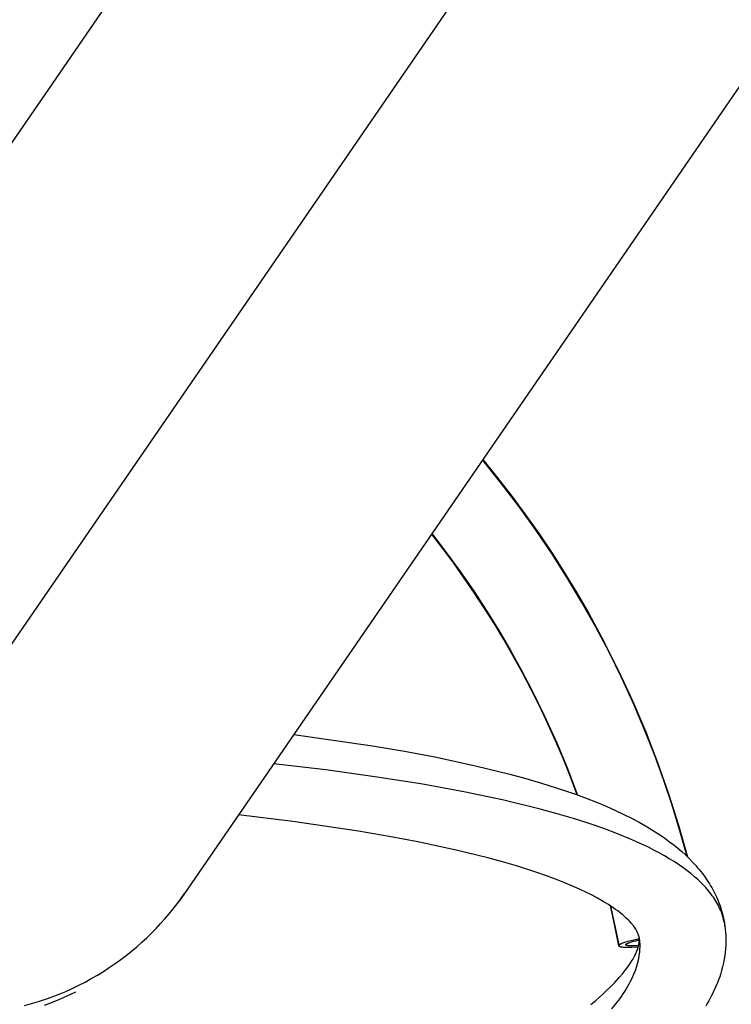
# Model space of a CAD drawing. Units: millimetres. Extents: x -6096 to 13443, y -6354 to 6866.
# Drawn here: x -2809 to -2535, y -3090 to -2710 of the extents above; entities that cross this region are included whole.
import ezdxf

# ---------------------------------------------------------------- set-up
doc = ezdxf.new("R2010")
doc.units = ezdxf.units.MM
doc.layers.add('Make2D$Visible$Curves', color=7, linetype='Continuous', true_color=0x000000)

msp = doc.modelspace()

# ---------------------------------------------------------------- linework, layer by layer
at = {"layer": 'Make2D$Visible$Curves', "lineweight": -3}
for points in [[(-2926.23, -2923.63), (-2289.08, -1996.58)], [(-2897.39, -3075.07), (-2205.3, -2068.06)], [(-2108.54, -2120.66), (-2745.68, -3047.71)], [(-2630.56, -2880.21), (-2624.89, -2887.2), (-2619.38, -2894.32), (-2614.03, -2901.55), (-2608.85, -2908.9), (-2603.84, -2916.36), (-2598.99, -2923.94), (-2594.31, -2931.62), (-2589.81, -2939.41), (-2583.72, -2950.63), (-2578, -2962.03), (-2572.65, -2973.59), (-2567.68, -2985.31), (-2563.09, -2997.16), (-2558.88, -3009.15), (-2555.05, -3021.27), (-2551.62, -3033.5)], [(-2551.75, -3033.37), (-2554.5, -3023.48), (-2557.54, -3013.58), (-2560.86, -3003.68), (-2564.47, -2993.78), (-2568.37, -2983.91), (-2572.56, -2974.08), (-2577.05, -2964.28), (-2581.84, -2954.55), (-2586.92, -2944.89), (-2592.3, -2935.31), (-2597.97, -2925.83), (-2603.94, -2916.46), (-2610.19, -2907.21), (-2616.73, -2898.1), (-2623.55, -2889.14), (-2630.65, -2880.34)], [(-2594.1, -3009.61), (-2596.71, -3002.69), (-2599.46, -2995.82), (-2602.36, -2989.01), (-2605.39, -2982.24), (-2608.57, -2975.54), (-2611.88, -2968.9), (-2615.32, -2962.32), (-2618.91, -2955.8), (-2622.44, -2949.68), (-2626.08, -2943.63), (-2629.84, -2937.66), (-2633.71, -2931.76), (-2637.69, -2925.93), (-2641.78, -2920.18), (-2645.98, -2914.51), (-2650.3, -2908.93)], [(-2650.21, -2908.8), (-2644.67, -2916.02), (-2639.33, -2923.35), (-2634.19, -2930.78), (-2629.26, -2938.3), (-2624.53, -2945.91), (-2620.02, -2953.59), (-2615.71, -2961.34), (-2611.61, -2969.14)], [(-2611.61, -2969.14), (-2606.68, -2979.19), (-2602.1, -2989.3), (-2597.86, -2999.46), (-2593.96, -3009.66)], [(-2703.47, -2986.29), (-2673.1, -2990.68), (-2660.79, -2992.78), (-2649.06, -2994.99), (-2633.32, -2998.35), (-2620.14, -3001.59), (-2613.91, -3003.29), (-2607.91, -3005.04), (-2598.99, -3007.9), (-2594.74, -3009.38), (-2590.63, -3010.9), (-2586.74, -3012.43), (-2582.98, -3014), (-2579.35, -3015.61), (-2575.85, -3017.27), (-2572.98, -3018.71), (-2570.21, -3020.2), (-2567.09, -3021.98), (-2564.09, -3023.81), (-2562.64, -3024.76), (-2561.22, -3025.72), (-2559.84, -3026.69), (-2558.48, -3027.69), (-2556.88, -3028.92), (-2555.33, -3030.18), (-2553.82, -3031.47), (-2552.36, -3032.79), (-2550.96, -3034.14), (-2549.6, -3035.54), (-2548.28, -3036.98), (-2547.65, -3037.71), (-2547.03, -3038.45), (-2546.42, -3039.21), (-2545.82, -3039.97), (-2544.86, -3041.28), (-2543.94, -3042.62), (-2543.06, -3044), (-2542.64, -3044.69), (-2542.23, -3045.4), (-2541.54, -3046.65), (-2540.9, -3047.93), (-2540.29, -3049.23), (-2539.73, -3050.55), (-2539.36, -3051.49), (-2539.02, -3052.43), (-2538.7, -3053.39), (-2538.4, -3054.35), (-2538.08, -3055.49), (-2537.79, -3056.66), (-2537.53, -3057.85), (-2537.31, -3059.04), (-2537.13, -3060.25)], [(-2537.13, -3060.25), (-2537.23, -3059.57), (-2537.35, -3058.9), (-2537.5, -3058.23), (-2537.66, -3057.57), (-2537.84, -3056.9), (-2538.04, -3056.24), (-2538.26, -3055.59), (-2538.51, -3054.93), (-2538.77, -3054.28), (-2539.05, -3053.63), (-2539.35, -3052.98), (-2539.67, -3052.33), (-2540.01, -3051.69), (-2540.37, -3051.05), (-2540.75, -3050.41), (-2541.15, -3049.78), (-2541.57, -3049.15), (-2542.01, -3048.52), (-2542.47, -3047.89), (-2542.95, -3047.27), (-2543.45, -3046.65), (-2543.97, -3046.03), (-2544.51, -3045.41), (-2545.07, -3044.8), (-2545.65, -3044.19), (-2546.25, -3043.58), (-2546.87, -3042.98), (-2547.51, -3042.37), (-2548.85, -3041.18), (-2550.28, -3039.99), (-2551.78, -3038.82), (-2553.36, -3037.66), (-2555.02, -3036.51), (-2556.76, -3035.37), (-2558.58, -3034.24), (-2560.49, -3033.13), (-2562.47, -3032.02), (-2564.53, -3030.93), (-2566.67, -3029.85), (-2568.9, -3028.78), (-2573.58, -3026.68), (-2578.59, -3024.63), (-2583.91, -3022.63), (-2589.55, -3020.68), (-2595.51, -3018.77), (-2601.79, -3016.92), (-2608.37, -3015.12), (-2622.48, -3011.67), (-2637.83, -3008.44), (-2654.4, -3005.41), (-2672.18, -3002.6), (-2691.13, -3000), (-2711.25, -2997.62)], [(-2570.22, -3064.81), (-2570.25, -3064.62), (-2570.28, -3064.42), (-2570.33, -3064.22), (-2570.38, -3064.02), (-2570.43, -3063.82), (-2570.49, -3063.65), (-2570.55, -3063.47), (-2570.61, -3063.28), (-2570.69, -3063.09), (-2570.81, -3062.81), (-2570.94, -3062.52), (-2571.1, -3062.21), (-2571.28, -3061.89), (-2571.39, -3061.69), (-2571.51, -3061.5), (-2571.77, -3061.09), (-2572.06, -3060.66), (-2572.39, -3060.21), (-2572.61, -3059.94), (-2572.83, -3059.66), (-2573.07, -3059.37), (-2573.33, -3059.08), (-2573.88, -3058.47), (-2574.5, -3057.84), (-2575.17, -3057.19), (-2575.91, -3056.52), (-2576.71, -3055.84), (-2577.57, -3055.14), (-2578.5, -3054.42), (-2579.32, -3053.82), (-2580.19, -3053.21), (-2581.1, -3052.6), (-2582.05, -3051.98), (-2584.09, -3050.72), (-2586.32, -3049.46), (-2588.36, -3048.36), (-2590.54, -3047.26), (-2593.28, -3045.97), (-2596.19, -3044.67), (-2599.27, -3043.39), (-2602.53, -3042.11), (-2606.03, -3040.81), (-2609.71, -3039.53), (-2617.58, -3037.01), (-2622.97, -3035.44), (-2628.64, -3033.89), (-2640.8, -3030.9), (-2655.57, -3027.75), (-2666.69, -3025.65), (-2678.45, -3023.65), (-2703.84, -3019.93), (-2724.82, -3017.36)], [(-2807.31, -3090.93), (-2804.6, -3090.18), (-2801.91, -3089.37), (-2799.25, -3088.48), (-2796.62, -3087.53), (-2794.02, -3086.52), (-2791.45, -3085.44), (-2788.92, -3084.3), (-2786.43, -3083.1), (-2783.99, -3081.84), (-2781.58, -3080.53), (-2779.22, -3079.16), (-2776.9, -3077.74), (-2774.64, -3076.26), (-2772.42, -3074.74), (-2770.25, -3073.18), (-2768.13, -3071.57), (-2766.07, -3069.92), (-2764.06, -3068.23), (-2762.11, -3066.5), (-2760.21, -3064.74), (-2758.37, -3062.94), (-2756.58, -3061.12), (-2754.85, -3059.27), (-2753.18, -3057.39), (-2751.57, -3055.5), (-2750.01, -3053.58), (-2748.51, -3051.64), (-2747.07, -3049.68), (-2745.68, -3047.71)], [(-2745.68, -3047.71), (-2747.68, -3050.63)], [(-2578.11, -3067.82), (-2579.64, -3060.11), (-2581.33, -3052.44)], [(-2581.22, -3052.51), (-2579.55, -3060.09), (-2578.06, -3067.65)], [(-2537.13, -3060.25), (-2536.98, -3061.45), (-2536.87, -3062.66), (-2536.8, -3063.87), (-2536.76, -3065.09), (-2536.76, -3066.39), (-2536.8, -3067.69), (-2536.88, -3068.99), (-2537.01, -3070.28), (-2537.18, -3071.67), (-2537.41, -3073.04), (-2537.69, -3074.49), (-2538.02, -3075.92), (-2538.42, -3077.43), (-2538.87, -3078.94), (-2539.15, -3079.79), (-2539.57, -3080.96), (-2540.01, -3082.12), (-2540.36, -3082.97), (-2540.72, -3083.82), (-2541.48, -3085.5), (-2541.93, -3086.41), (-2542.39, -3087.32), (-2543.37, -3089.12), (-2543.95, -3090.11), (-2544.54, -3091.1)], [(-2588.87, -3090.5), (-2586.98, -3088.91), (-2584.13, -3086.39), (-2582.81, -3085.16), (-2581.55, -3083.95), (-2579.62, -3081.99), (-2578.73, -3081.04), (-2577.89, -3080.1), (-2576.56, -3078.55), (-2575.95, -3077.79), (-2575.38, -3077.06), (-2574.46, -3075.82), (-2574.04, -3075.22), (-2573.65, -3074.63), (-2573.01, -3073.63), (-2572.72, -3073.15), (-2572.45, -3072.68), (-2572.01, -3071.87), (-2571.81, -3071.49), (-2571.63, -3071.11), (-2571.32, -3070.45), (-2571.19, -3070.13), (-2571.07, -3069.83), (-2570.91, -3069.43), (-2570.78, -3069.05), (-2570.69, -3068.78), (-2570.56, -3068.33), (-2570.44, -3067.92), (-2570.36, -3067.55), (-2570.29, -3067.2), (-2570.24, -3066.89), (-2570.2, -3066.59), (-2570.18, -3066.33), (-2570.16, -3066.07), (-2570.16, -3065.84), (-2570.16, -3065.61), (-2570.16, -3065.41), (-2570.17, -3065.21), (-2570.19, -3065.01), (-2570.22, -3064.81)], [(-2570.22, -3064.81), (-2570.16, -3065.23), (-2570.12, -3065.66), (-2570.08, -3066.08), (-2570.05, -3066.51), (-2570.02, -3066.94), (-2570.01, -3067.37), (-2570, -3067.8), (-2570, -3068.23), (-2570.01, -3068.66), (-2570.03, -3069.09), (-2570.05, -3069.53), (-2570.08, -3069.96), (-2570.12, -3070.4), (-2570.17, -3070.84), (-2570.29, -3071.72), (-2570.44, -3072.6), (-2570.62, -3073.49), (-2570.83, -3074.38), (-2571.08, -3075.28), (-2571.36, -3076.18), (-2571.67, -3077.09), (-2572.01, -3078), (-2572.38, -3078.92), (-2572.78, -3079.84), (-2573.22, -3080.76), (-2573.69, -3081.69), (-2574.19, -3082.63), (-2574.72, -3083.56), (-2575.28, -3084.51), (-2575.88, -3085.45), (-2576.51, -3086.4), (-2577.17, -3087.36), (-2577.86, -3088.32), (-2578.58, -3089.29), (-2579.34, -3090.25), (-2580.95, -3092.2)], [(-2570.16, -3065.22), (-2572.29, -3065.67), (-2573.45, -3065.94), (-2574.54, -3066.23), (-2575.51, -3066.5), (-2575.92, -3066.63), (-2576.3, -3066.75), (-2576.64, -3066.87), (-2576.95, -3066.99), (-2577.1, -3067.05), (-2577.24, -3067.11), (-2577.36, -3067.17), (-2577.48, -3067.23), (-2577.59, -3067.29), (-2577.64, -3067.32), (-2577.69, -3067.34), (-2577.73, -3067.37), (-2577.78, -3067.4), (-2577.82, -3067.43), (-2577.85, -3067.45), (-2577.89, -3067.48), (-2577.92, -3067.5), (-2577.95, -3067.53), (-2577.96, -3067.54), (-2577.98, -3067.55), (-2577.99, -3067.56), (-2578, -3067.58), (-2578.01, -3067.59), (-2578.02, -3067.6), (-2578.03, -3067.61), (-2578.04, -3067.62), (-2578.05, -3067.63), (-2578.06, -3067.65)], [(-2575.32, -3067.29), (-2575.31, -3067.29), (-2575.31, -3067.28), (-2575.3, -3067.27), (-2575.29, -3067.26), (-2575.28, -3067.25), (-2575.27, -3067.24), (-2575.26, -3067.23), (-2575.25, -3067.22), (-2575.24, -3067.21), (-2575.23, -3067.2), (-2575.21, -3067.18), (-2575.18, -3067.16), (-2575.15, -3067.13), (-2575.12, -3067.11), (-2575.09, -3067.09), (-2575.05, -3067.07), (-2575.01, -3067.04), (-2574.97, -3067.02), (-2574.93, -3067), (-2574.84, -3066.95), (-2574.74, -3066.9), (-2574.63, -3066.85), (-2574.52, -3066.8), (-2574.4, -3066.75), (-2574.13, -3066.65), (-2573.85, -3066.55), (-2573.54, -3066.45), (-2573.19, -3066.34), (-2572.39, -3066.11), (-2571.48, -3065.88), (-2570.16, -3065.57)], [(-2578.06, -3067.65), (-2578.06, -3067.66), (-2578.07, -3067.66), (-2578.07, -3067.67), (-2578.07, -3067.67), (-2578.08, -3067.68), (-2578.08, -3067.69), (-2578.08, -3067.69), (-2578.09, -3067.7), (-2578.09, -3067.7), (-2578.09, -3067.71), (-2578.09, -3067.71), (-2578.1, -3067.72), (-2578.1, -3067.72), (-2578.1, -3067.73), (-2578.1, -3067.74), (-2578.1, -3067.74), (-2578.1, -3067.75), (-2578.1, -3067.75), (-2578.11, -3067.76), (-2578.11, -3067.76), (-2578.11, -3067.77), (-2578.11, -3067.77), (-2578.11, -3067.78), (-2578.11, -3067.79), (-2578.11, -3067.79), (-2578.11, -3067.8), (-2578.11, -3067.8), (-2578.11, -3067.81), (-2578.11, -3067.81), (-2578.11, -3067.82), (-2578.11, -3067.82)], [(-2578.11, -3067.82), (-2578.1, -3067.83), (-2578.1, -3067.83), (-2578.1, -3067.83), (-2578.1, -3067.84), (-2578.1, -3067.84), (-2578.1, -3067.84), (-2578.1, -3067.85), (-2578.1, -3067.85), (-2578.1, -3067.85), (-2578.1, -3067.86), (-2578.09, -3067.86), (-2578.09, -3067.86), (-2578.09, -3067.87), (-2578.09, -3067.88)], [(-2578.09, -3067.88), (-2578.08, -3067.88), (-2578.08, -3067.89), (-2578.08, -3067.9), (-2578.07, -3067.9), (-2578.07, -3067.91), (-2578.06, -3067.92), (-2578.06, -3067.92), (-2578.05, -3067.93), (-2578.05, -3067.94), (-2578.04, -3067.94), (-2578.03, -3067.95), (-2578.03, -3067.95), (-2578.02, -3067.96), (-2578.01, -3067.97), (-2578, -3067.97), (-2578, -3067.98), (-2577.98, -3067.99), (-2577.97, -3068), (-2577.96, -3068.01), (-2577.94, -3068.01), (-2577.93, -3068.02), (-2577.91, -3068.03), (-2577.9, -3068.04), (-2577.88, -3068.05), (-2577.86, -3068.06), (-2577.84, -3068.07), (-2577.8, -3068.08), (-2577.76, -3068.1), (-2577.72, -3068.11), (-2577.67, -3068.13), (-2577.63, -3068.14), (-2577.58, -3068.16), (-2577.53, -3068.17), (-2577.42, -3068.19), (-2577.3, -3068.22), (-2577.18, -3068.24), (-2577.05, -3068.26), (-2576.9, -3068.28), (-2576.74, -3068.3), (-2576.39, -3068.33), (-2576.01, -3068.35), (-2575.58, -3068.37), (-2575.13, -3068.38), (-2574.15, -3068.38), (-2573.06, -3068.35), (-2570.52, -3068.22)], [(-2570.43, -3067.86), (-2571.3, -3067.89), (-2572.06, -3067.91), (-2572.87, -3067.91), (-2573.25, -3067.9), (-2573.61, -3067.89), (-2573.93, -3067.86), (-2574.22, -3067.84), (-2574.35, -3067.82), (-2574.48, -3067.81), (-2574.59, -3067.79), (-2574.69, -3067.77), (-2574.79, -3067.75), (-2574.88, -3067.73), (-2574.92, -3067.72), (-2574.96, -3067.71), (-2575, -3067.7), (-2575.04, -3067.68), (-2575.07, -3067.67), (-2575.11, -3067.66), (-2575.14, -3067.65), (-2575.16, -3067.64), (-2575.17, -3067.63), (-2575.18, -3067.62), (-2575.2, -3067.62), (-2575.21, -3067.61), (-2575.22, -3067.6), (-2575.24, -3067.6), (-2575.25, -3067.59), (-2575.26, -3067.58), (-2575.27, -3067.57), (-2575.28, -3067.56), (-2575.28, -3067.56), (-2575.29, -3067.56), (-2575.29, -3067.55), (-2575.3, -3067.55), (-2575.3, -3067.55), (-2575.31, -3067.54), (-2575.31, -3067.54), (-2575.31, -3067.53), (-2575.32, -3067.53), (-2575.32, -3067.52), (-2575.32, -3067.52), (-2575.33, -3067.52), (-2575.33, -3067.51), (-2575.33, -3067.51), (-2575.34, -3067.5), (-2575.34, -3067.5), (-2575.34, -3067.5), (-2575.34, -3067.49), (-2575.34, -3067.49), (-2575.35, -3067.48), (-2575.35, -3067.48), (-2575.35, -3067.47), (-2575.35, -3067.47), (-2575.35, -3067.47), (-2575.36, -3067.46), (-2575.36, -3067.46), (-2575.36, -3067.45), (-2575.36, -3067.45), (-2575.36, -3067.44), (-2575.36, -3067.44), (-2575.36, -3067.44), (-2575.36, -3067.43), (-2575.36, -3067.43), (-2575.36, -3067.42), (-2575.36, -3067.42), (-2575.36, -3067.41), (-2575.36, -3067.41), (-2575.36, -3067.4), (-2575.36, -3067.4), (-2575.36, -3067.4), (-2575.36, -3067.39), (-2575.36, -3067.39), (-2575.36, -3067.38), (-2575.36, -3067.38), (-2575.36, -3067.37), (-2575.36, -3067.37), (-2575.35, -3067.36), (-2575.35, -3067.36), (-2575.35, -3067.35), (-2575.35, -3067.35), (-2575.35, -3067.35), (-2575.35, -3067.34), (-2575.34, -3067.34), (-2575.34, -3067.33), (-2575.34, -3067.33), (-2575.34, -3067.32), (-2575.33, -3067.32), (-2575.33, -3067.31), (-2575.33, -3067.31), (-2575.33, -3067.3), (-2575.32, -3067.29)], [(-2799.61, -3090.82), (-2797.84, -3090.15), (-2794.34, -3088.74), (-2790.91, -3087.2), (-2787.54, -3085.56)]]:
    msp.add_lwpolyline(points, dxfattribs=at)

doc.saveas('drawing.dxf')
